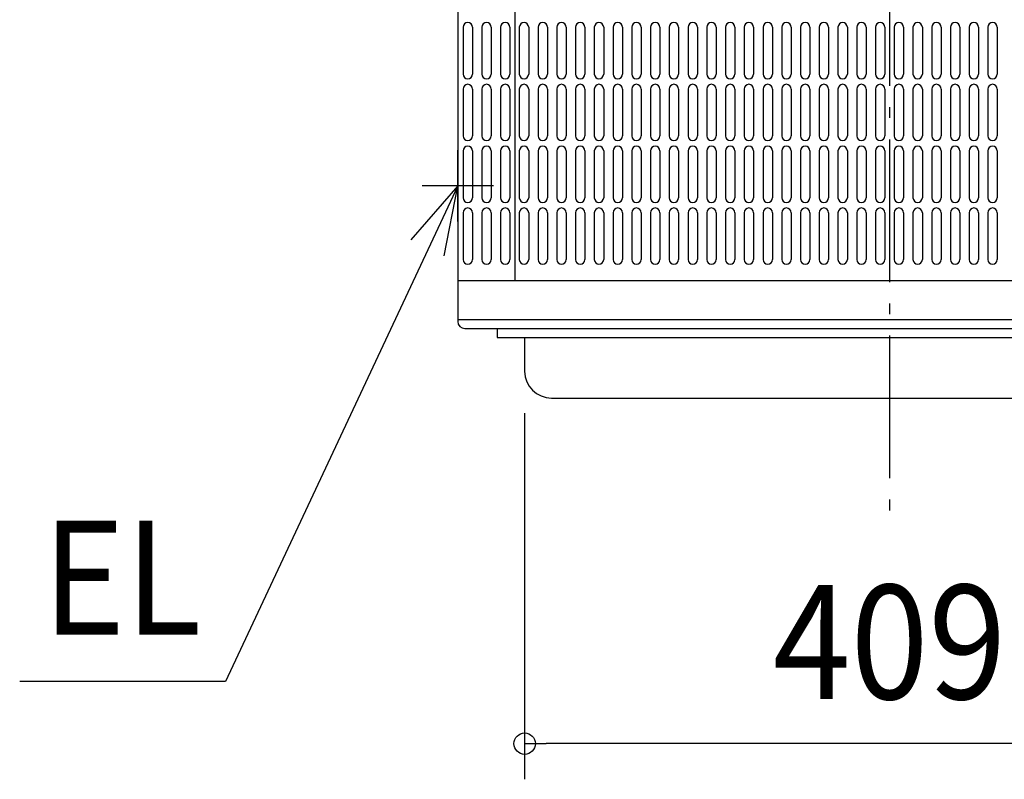
# Model space of a CAD drawing. Extents: x -488 to 1033, y -492 to 645.
# Drawn here: x -488 to 64, y -492 to -66 of the extents above; entities that cross this region are included whole.
import ezdxf
from ezdxf.enums import TextEntityAlignment as Align

# ---------------------------------------------------------------- set-up
doc = ezdxf.new("R2010")
doc.units = 0
doc.header["$LTSCALE"] = 20
doc.header["$PDMODE"] = 3
doc.header["$PDSIZE"] = -2
doc.linetypes.add('DASHDOT', pattern=[5.5, 4, -0.6, 0.3, -0.6])
doc.layers.get('DEFPOINTS').update_dxf_attribs({"linetype": 'CONTINUOUS'})
for name, color, linetype in [('BASIS', 6, 'DASHDOT'), ('DETAIL', 5, 'CONTINUOUS'), ('NOTE', 4, 'CONTINUOUS'), ('OUTLINE', 3, 'CONTINUOUS'), ('SIZE', 30, 'CONTINUOUS')]:
    doc.layers.add(name, color=color, linetype=linetype)
doc.styles.get("Standard").update_dxf_attribs({"font": 'SIMPLEX.shx', "width": 0.9, "height": 64, "bigfont": 'BIGFONT.shx'})

msp = doc.modelspace()

# ---------------------------------------------------------------- linework, layer by layer
at = {"layer": 'BASIS', "color": 6, "linetype": 'DASHDOT'}
msp.add_line((0, 306.5515), (0, -343.5845), dxfattribs=at)
at = {"layer": 'DEFPOINTS', "color": 30, "linetype": 'CONTINUOUS'}
msp.add_point((-204.5, -472.2619), dxfattribs=at)
at = {"layer": 'DETAIL', "color": 5, "linetype": 'CONTINUOUS'}
for p, q in [((-242, 235.5), (-242, -235.5)), ((-210, 212.5), (-210, -212.5)), ((-210, 212.5), (-210, -206.5)), ((-239.0115, -70.542), (-239.0115, -96.807)), ((-233.7585, -70.542), (-233.7585, -96.807)), ((-228.5055, -70.542), (-228.5055, -96.807)), ((-223.2525, -70.542), (-223.2525, -96.807)), ((-217.9995, -70.542), (-217.9995, -96.807)), ((-212.7465, -70.542), (-212.7465, -96.807)), ((-207.4935, -70.542), (-207.4935, -96.807)), ((-202.2405, -70.542), (-202.2405, -96.807)), ((-196.9875, -70.542), (-196.9875, -96.807)), ((-191.7345, -70.542), (-191.7345, -96.807)), ((-186.4815, -70.542), (-186.4815, -96.807)), ((-181.2285, -70.542), (-181.2285, -96.807)), ((-175.9755, -70.542), (-175.9755, -96.807)), ((-170.7225, -70.542), (-170.7225, -96.807)), ((-165.4695, -70.542), (-165.4695, -96.807)), ((-160.2165, -70.542), (-160.2165, -96.807)), ((-154.9635, -70.542), (-154.9635, -96.807)), ((-149.7105, -70.542), (-149.7105, -96.807)), ((-144.4575, -70.542), (-144.4575, -96.807)), ((-139.2045, -70.542), (-139.2045, -96.807)), ((-133.9515, -70.542), (-133.9515, -96.807)), ((-128.6985, -70.542), (-128.6985, -96.807)), ((-123.4455, -70.542), (-123.4455, -96.807)), ((-118.1925, -70.542), (-118.1925, -96.807)), ((-112.9395, -70.542), (-112.9395, -96.807)), ((-107.6865, -70.542), (-107.6865, -96.807)), ((-102.4335, -70.542), (-102.4335, -96.807)), ((-97.1805, -70.542), (-97.1805, -96.807)), ((-91.9275, -70.542), (-91.9275, -96.807)), ((-86.6745, -70.542), (-86.6745, -96.807)), ((-81.4215, -70.542), (-81.4215, -96.807)), ((-76.1685, -70.542), (-76.1685, -96.807)), ((-70.9155, -70.542), (-70.9155, -96.807)), ((-65.6625, -70.542), (-65.6625, -96.807)), ((-60.4095, -70.542), (-60.4095, -96.807)), ((-55.1565, -70.542), (-55.1565, -96.807)), ((-49.9035, -70.542), (-49.9035, -96.807)), ((-44.6505, -70.542), (-44.6505, -96.807)), ((-39.3975, -70.542), (-39.3975, -96.807)), ((-34.1445, -70.542), (-34.1445, -96.807)), ((-28.8915, -70.542), (-28.8915, -96.807)), ((-23.6385, -70.542), (-23.6385, -96.807)), ((-18.3855, -70.542), (-18.3855, -96.807)), ((-13.1325, -70.542), (-13.1325, -96.807)), ((-7.8795, -70.542), (-7.8795, -96.807)), ((-2.6265, -70.542), (-2.6265, -96.807)), ((2.6265, -70.542), (2.6265, -96.807)), ((7.8795, -70.542), (7.8795, -96.807)), ((13.1325, -70.542), (13.1325, -96.807)), ((18.3855, -70.542), (18.3855, -96.807)), ((23.6385, -70.542), (23.6385, -96.807)), ((28.8915, -70.542), (28.8915, -96.807)), ((34.1445, -70.542), (34.1445, -96.807)), ((39.3975, -70.542), (39.3975, -96.807)), ((44.6505, -70.542), (44.6505, -96.807)), ((49.9035, -70.542), (49.9035, -96.807)), ((55.1565, -70.542), (55.1565, -96.807)), ((60.4095, -70.542), (60.4095, -96.807)), ((-239.0115, -105.2118), (-239.0115, -131.4768)), ((-233.7585, -105.2118), (-233.7585, -131.4768)), ((-228.5055, -105.2118), (-228.5055, -131.4768)), ((-223.2525, -105.2118), (-223.2525, -131.4768)), ((-217.9995, -105.2118), (-217.9995, -131.4768)), ((-212.7465, -105.2118), (-212.7465, -131.4768)), ((-207.4935, -105.2118), (-207.4935, -131.4768)), ((-202.2405, -105.2118), (-202.2405, -131.4768)), ((-196.9875, -105.2118), (-196.9875, -131.4768)), ((-191.7345, -105.2118), (-191.7345, -131.4768)), ((-186.4815, -105.2118), (-186.4815, -131.4768)), ((-181.2285, -105.2118), (-181.2285, -131.4768)), ((-175.9755, -105.2118), (-175.9755, -131.4768)), ((-170.7225, -105.2118), (-170.7225, -131.4768)), ((-165.4695, -105.2118), (-165.4695, -131.4768)), ((-160.2165, -105.2118), (-160.2165, -131.4768)), ((-154.9635, -105.2118), (-154.9635, -131.4768)), ((-149.7105, -105.2118), (-149.7105, -131.4768)), ((-144.4575, -105.2118), (-144.4575, -131.4768)), ((-139.2045, -105.2118), (-139.2045, -131.4768)), ((-133.9515, -105.2118), (-133.9515, -131.4768)), ((-128.6985, -105.2118), (-128.6985, -131.4768)), ((-123.4455, -105.2118), (-123.4455, -131.4768)), ((-118.1925, -105.2118), (-118.1925, -131.4768)), ((-112.9395, -105.2118), (-112.9395, -131.4768)), ((-107.6865, -105.2118), (-107.6865, -131.4768)), ((-102.4335, -105.2118), (-102.4335, -131.4768)), ((-97.1805, -105.2118), (-97.1805, -131.4768)), ((-91.9275, -105.2118), (-91.9275, -131.4768)), ((-86.6745, -105.2118), (-86.6745, -131.4768)), ((-81.4215, -105.2118), (-81.4215, -131.4768)), ((-76.1685, -105.2118), (-76.1685, -131.4768)), ((-70.9155, -105.2118), (-70.9155, -131.4768)), ((-65.6625, -105.2118), (-65.6625, -131.4768)), ((-60.4095, -105.2118), (-60.4095, -131.4768)), ((-55.1565, -105.2118), (-55.1565, -131.4768)), ((-49.9035, -105.2118), (-49.9035, -131.4768)), ((-44.6505, -105.2118), (-44.6505, -131.4768)), ((-39.3975, -105.2118), (-39.3975, -131.4768)), ((-34.1445, -105.2118), (-34.1445, -131.4768)), ((-28.8915, -105.2118), (-28.8915, -131.4768)), ((-23.6385, -105.2118), (-23.6385, -131.4768)), ((-18.3855, -105.2118), (-18.3855, -131.4768)), ((-13.1325, -105.2118), (-13.1325, -131.4768)), ((-7.8795, -105.2118), (-7.8795, -131.4768)), ((-2.6265, -105.2118), (-2.6265, -131.4768)), ((2.6265, -105.2118), (2.6265, -131.4768)), ((7.8795, -105.2118), (7.8795, -131.4768)), ((13.1325, -105.2118), (13.1325, -131.4768)), ((18.3855, -105.2118), (18.3855, -131.4768)), ((23.6385, -105.2118), (23.6385, -131.4768)), ((28.8915, -105.2118), (28.8915, -131.4768)), ((34.1445, -105.2118), (34.1445, -131.4768)), ((39.3975, -105.2118), (39.3975, -131.4768)), ((44.6505, -105.2118), (44.6505, -131.4768)), ((49.9035, -105.2118), (49.9035, -131.4768)), ((55.1565, -105.2118), (55.1565, -131.4768)), ((60.4095, -105.2118), (60.4095, -131.4768)), ((-239.0115, -139.8816), (-239.0115, -166.1466)), ((-233.7585, -139.8816), (-233.7585, -166.1466)), ((-228.5055, -139.8816), (-228.5055, -166.1466)), ((-223.2525, -139.8816), (-223.2525, -166.1466)), ((-217.9995, -139.8816), (-217.9995, -166.1466)), ((-212.7465, -139.8816), (-212.7465, -166.1466)), ((-207.4935, -139.8816), (-207.4935, -166.1466)), ((-202.2405, -139.8816), (-202.2405, -166.1466)), ((-196.9875, -139.8816), (-196.9875, -166.1466)), ((-191.7345, -139.8816), (-191.7345, -166.1466)), ((-186.4815, -139.8816), (-186.4815, -166.1466)), ((-181.2285, -139.8816), (-181.2285, -166.1466)), ((-175.9755, -139.8816), (-175.9755, -166.1466)), ((-170.7225, -139.8816), (-170.7225, -166.1466)), ((-165.4695, -139.8816), (-165.4695, -166.1466)), ((-160.2165, -139.8816), (-160.2165, -166.1466)), ((-154.9635, -139.8816), (-154.9635, -166.1466)), ((-149.7105, -139.8816), (-149.7105, -166.1466)), ((-144.4575, -139.8816), (-144.4575, -166.1466)), ((-139.2045, -139.8816), (-139.2045, -166.1466)), ((-133.9515, -139.8816), (-133.9515, -166.1466)), ((-128.6985, -139.8816), (-128.6985, -166.1466)), ((-123.4455, -139.8816), (-123.4455, -166.1466)), ((-118.1925, -139.8816), (-118.1925, -166.1466)), ((-112.9395, -139.8816), (-112.9395, -166.1466)), ((-107.6865, -139.8816), (-107.6865, -166.1466)), ((-102.4335, -139.8816), (-102.4335, -166.1466)), ((-97.1805, -139.8816), (-97.1805, -166.1466)), ((-91.9275, -139.8816), (-91.9275, -166.1466)), ((-86.6745, -139.8816), (-86.6745, -166.1466)), ((-81.4215, -139.8816), (-81.4215, -166.1466)), ((-76.1685, -139.8816), (-76.1685, -166.1466)), ((-70.9155, -139.8816), (-70.9155, -166.1466)), ((-65.6625, -139.8816), (-65.6625, -166.1466)), ((-60.4095, -139.8816), (-60.4095, -166.1466)), ((-55.1565, -139.8816), (-55.1565, -166.1466)), ((-49.9035, -139.8816), (-49.9035, -166.1466)), ((-44.6505, -139.8816), (-44.6505, -166.1466)), ((-39.3975, -139.8816), (-39.3975, -166.1466)), ((-34.1445, -139.8816), (-34.1445, -166.1466)), ((-28.8915, -139.8816), (-28.8915, -166.1466)), ((-23.6385, -139.8816), (-23.6385, -166.1466)), ((-18.3855, -139.8816), (-18.3855, -166.1466)), ((-13.1325, -139.8816), (-13.1325, -166.1466)), ((-7.8795, -139.8816), (-7.8795, -166.1466)), ((-2.6265, -139.8816), (-2.6265, -166.1466)), ((2.6265, -139.8816), (2.6265, -166.1466)), ((7.8795, -139.8816), (7.8795, -166.1466)), ((13.1325, -139.8816), (13.1325, -166.1466)), ((18.3855, -139.8816), (18.3855, -166.1466)), ((23.6385, -139.8816), (23.6385, -166.1466)), ((28.8915, -139.8816), (28.8915, -166.1466)), ((34.1445, -139.8816), (34.1445, -166.1466)), ((39.3975, -139.8816), (39.3975, -166.1466)), ((44.6505, -139.8816), (44.6505, -166.1466)), ((49.9035, -139.8816), (49.9035, -166.1466)), ((55.1565, -139.8816), (55.1565, -166.1466)), ((60.4095, -139.8816), (60.4095, -166.1466)), ((-239.0115, -174.5514), (-239.0115, -200.8164)), ((-233.7585, -174.5514), (-233.7585, -200.8164)), ((-228.5055, -174.5514), (-228.5055, -200.8164)), ((-223.2525, -174.5514), (-223.2525, -200.8164)), ((-217.9995, -174.5514), (-217.9995, -200.8164)), ((-212.7465, -174.5514), (-212.7465, -200.8164)), ((-207.4935, -174.5514), (-207.4935, -200.8164)), ((-202.2405, -174.5514), (-202.2405, -200.8164)), ((-196.9875, -174.5514), (-196.9875, -200.8164)), ((-191.7345, -174.5514), (-191.7345, -200.8164)), ((-186.4815, -174.5514), (-186.4815, -200.8164)), ((-181.2285, -174.5514), (-181.2285, -200.8164)), ((-175.9755, -174.5514), (-175.9755, -200.8164)), ((-170.7225, -174.5514), (-170.7225, -200.8164)), ((-165.4695, -174.5514), (-165.4695, -200.8164)), ((-160.2165, -174.5514), (-160.2165, -200.8164)), ((-154.9635, -174.5514), (-154.9635, -200.8164)), ((-149.7105, -174.5514), (-149.7105, -200.8164)), ((-144.4575, -174.5514), (-144.4575, -200.8164)), ((-139.2045, -174.5514), (-139.2045, -200.8164)), ((-133.9515, -174.5514), (-133.9515, -200.8164)), ((-128.6985, -174.5514), (-128.6985, -200.8164)), ((-123.4455, -174.5514), (-123.4455, -200.8164)), ((-118.1925, -174.5514), (-118.1925, -200.8164)), ((-112.9395, -174.5514), (-112.9395, -200.8164)), ((-107.6865, -174.5514), (-107.6865, -200.8164)), ((-102.4335, -174.5514), (-102.4335, -200.8164)), ((-97.1805, -174.5514), (-97.1805, -200.8164)), ((-91.9275, -174.5514), (-91.9275, -200.8164)), ((-86.6745, -174.5514), (-86.6745, -200.8164)), ((-81.4215, -174.5514), (-81.4215, -200.8164)), ((-76.1685, -174.5514), (-76.1685, -200.8164)), ((-70.9155, -174.5514), (-70.9155, -200.8164)), ((-65.6625, -174.5514), (-65.6625, -200.8164)), ((-60.4095, -174.5514), (-60.4095, -200.8164)), ((-55.1565, -174.5514), (-55.1565, -200.8164)), ((-49.9035, -174.5514), (-49.9035, -200.8164)), ((-44.6505, -174.5514), (-44.6505, -200.8164)), ((-39.3975, -174.5514), (-39.3975, -200.8164)), ((-34.1445, -174.5514), (-34.1445, -200.8164)), ((-28.8915, -174.5514), (-28.8915, -200.8164)), ((-23.6385, -174.5514), (-23.6385, -200.8164)), ((-18.3855, -174.5514), (-18.3855, -200.8164)), ((-13.1325, -174.5514), (-13.1325, -200.8164)), ((-7.8795, -174.5514), (-7.8795, -200.8164)), ((-2.6265, -174.5514), (-2.6265, -200.8164)), ((2.6265, -174.5514), (2.6265, -200.8164)), ((7.8795, -174.5514), (7.8795, -200.8164)), ((13.1325, -174.5514), (13.1325, -200.8164)), ((18.3855, -174.5514), (18.3855, -200.8164)), ((23.6385, -174.5514), (23.6385, -200.8164)), ((28.8915, -174.5514), (28.8915, -200.8164)), ((34.1445, -174.5514), (34.1445, -200.8164)), ((39.3975, -174.5514), (39.3975, -200.8164)), ((44.6505, -174.5514), (44.6505, -200.8164)), ((49.9035, -174.5514), (49.9035, -200.8164)), ((55.1565, -174.5514), (55.1565, -200.8164)), ((60.4095, -174.5514), (60.4095, -200.8164)), ((-242, -212.5), (242, -212.5)), ((-242, -234.5), (242, -234.5)), ((-238, -239.5), (238, -239.5)), ((-220, -239.5), (-220, -244.505)), ((-220, -244.505), (220, -244.505)), ((-204.5, -244.505), (-204.5, -263.5)), ((-189.5, -278.5), (189.5, -278.5))]:
    msp.add_line(p, q, dxfattribs=at)
for centre, radius, start, end in [((-236.385, -70.542), 2.6265, 0, 180), ((-225.879, -70.542), 2.6265, 0, 180), ((-215.373, -70.542), 2.6265, 0, 180), ((-204.867, -70.542), 2.6265, 0, 180), ((-194.361, -70.542), 2.6265, 0, 180), ((-183.855, -70.542), 2.6265, 0, 180), ((-173.349, -70.542), 2.6265, 0, 180), ((-162.843, -70.542), 2.6265, 0, 180), ((-152.337, -70.542), 2.6265, 0, 180), ((-141.831, -70.542), 2.6265, 0, 180), ((-131.325, -70.542), 2.6265, 0, 180), ((-120.819, -70.542), 2.6265, 0, 180), ((-110.313, -70.542), 2.6265, 0, 180), ((-99.807, -70.542), 2.6265, 0, 180), ((-89.301, -70.542), 2.6265, 0, 180), ((-78.795, -70.542), 2.6265, 0, 180), ((-68.289, -70.542), 2.6265, 0, 180), ((-57.783, -70.542), 2.6265, 0, 180), ((-47.277, -70.542), 2.6265, 0, 180), ((-36.771, -70.542), 2.6265, 0, 180), ((-26.265, -70.542), 2.6265, 0, 180), ((-15.759, -70.542), 2.6265, 0, 180), ((-5.253, -70.542), 2.6265, 0, 180), ((5.253, -70.542), 2.6265, 0, 180), ((15.759, -70.542), 2.6265, 0, 180), ((26.265, -70.542), 2.6265, 0, 180), ((36.771, -70.542), 2.6265, 0, 180), ((47.277, -70.542), 2.6265, 0, 180), ((57.783, -70.542), 2.6265, 0, 180), ((-236.385, -96.807), 2.6265, 180, 0), ((-225.879, -96.807), 2.6265, 180, 0), ((-215.373, -96.807), 2.6265, 180, 0), ((-204.867, -96.807), 2.6265, 180, 0), ((-194.361, -96.807), 2.6265, 180, 0), ((-183.855, -96.807), 2.6265, 180, 0), ((-173.349, -96.807), 2.6265, 180, 0), ((-162.843, -96.807), 2.6265, 180, 0), ((-152.337, -96.807), 2.6265, 180, 0), ((-141.831, -96.807), 2.6265, 180, 0), ((-131.325, -96.807), 2.6265, 180, 0), ((-120.819, -96.807), 2.6265, 180, 0), ((-110.313, -96.807), 2.6265, 180, 0), ((-99.807, -96.807), 2.6265, 180, 0), ((-89.301, -96.807), 2.6265, 180, 0), ((-78.795, -96.807), 2.6265, 180, 0), ((-68.289, -96.807), 2.6265, 180, 0), ((-57.783, -96.807), 2.6265, 180, 0), ((-47.277, -96.807), 2.6265, 180, 0), ((-36.771, -96.807), 2.6265, 180, 0), ((-26.265, -96.807), 2.6265, 180, 0), ((-15.759, -96.807), 2.6265, 180, 0), ((-5.253, -96.807), 2.6265, 180, 0), ((5.253, -96.807), 2.6265, 180, 0), ((15.759, -96.807), 2.6265, 180, 0), ((26.265, -96.807), 2.6265, 180, 0), ((36.771, -96.807), 2.6265, 180, 0), ((47.277, -96.807), 2.6265, 180, 0), ((57.783, -96.807), 2.6265, 180, 0), ((-236.385, -105.2118), 2.6265, 0, 180), ((-225.879, -105.2118), 2.6265, 0, 180), ((-215.373, -105.2118), 2.6265, 0, 180), ((-204.867, -105.2118), 2.6265, 0, 180), ((-194.361, -105.2118), 2.6265, 0, 180), ((-183.855, -105.2118), 2.6265, 0, 180), ((-173.349, -105.2118), 2.6265, 0, 180), ((-162.843, -105.2118), 2.6265, 0, 180), ((-152.337, -105.2118), 2.6265, 0, 180), ((-141.831, -105.2118), 2.6265, 0, 180), ((-131.325, -105.2118), 2.6265, 0, 180), ((-120.819, -105.2118), 2.6265, 0, 180), ((-110.313, -105.2118), 2.6265, 0, 180), ((-99.807, -105.2118), 2.6265, 0, 180), ((-89.301, -105.2118), 2.6265, 0, 180), ((-78.795, -105.2118), 2.6265, 0, 180), ((-68.289, -105.2118), 2.6265, 0, 180), ((-57.783, -105.2118), 2.6265, 0, 180), ((-47.277, -105.2118), 2.6265, 0, 180), ((-36.771, -105.2118), 2.6265, 0, 180), ((-26.265, -105.2118), 2.6265, 0, 180), ((-15.759, -105.2118), 2.6265, 0, 180), ((-5.253, -105.2118), 2.6265, 0, 180), ((5.253, -105.2118), 2.6265, 0, 180), ((15.759, -105.2118), 2.6265, 0, 180), ((26.265, -105.2118), 2.6265, 0, 180), ((36.771, -105.2118), 2.6265, 0, 180), ((47.277, -105.2118), 2.6265, 0, 180), ((57.783, -105.2118), 2.6265, 0, 180), ((-236.385, -131.4768), 2.6265, 180, 0), ((-225.879, -131.4768), 2.6265, 180, 0), ((-215.373, -131.4768), 2.6265, 180, 0), ((-204.867, -131.4768), 2.6265, 180, 0), ((-194.361, -131.4768), 2.6265, 180, 0), ((-183.855, -131.4768), 2.6265, 180, 0), ((-173.349, -131.4768), 2.6265, 180, 0), ((-162.843, -131.4768), 2.6265, 180, 0), ((-152.337, -131.4768), 2.6265, 180, 0), ((-141.831, -131.4768), 2.6265, 180, 0), ((-131.325, -131.4768), 2.6265, 180, 0), ((-120.819, -131.4768), 2.6265, 180, 0), ((-110.313, -131.4768), 2.6265, 180, 0), ((-99.807, -131.4768), 2.6265, 180, 0), ((-89.301, -131.4768), 2.6265, 180, 0), ((-78.795, -131.4768), 2.6265, 180, 0), ((-68.289, -131.4768), 2.6265, 180, 0), ((-57.783, -131.4768), 2.6265, 180, 0), ((-47.277, -131.4768), 2.6265, 180, 0), ((-36.771, -131.4768), 2.6265, 180, 0), ((-26.265, -131.4768), 2.6265, 180, 0), ((-15.759, -131.4768), 2.6265, 180, 0), ((-5.253, -131.4768), 2.6265, 180, 0), ((5.253, -131.4768), 2.6265, 180, 0), ((15.759, -131.4768), 2.6265, 180, 0), ((26.265, -131.4768), 2.6265, 180, 0), ((36.771, -131.4768), 2.6265, 180, 0), ((47.277, -131.4768), 2.6265, 180, 0), ((57.783, -131.4768), 2.6265, 180, 0), ((-236.385, -139.8816), 2.6265, 0, 180), ((-225.879, -139.8816), 2.6265, 0, 180), ((-215.373, -139.8816), 2.6265, 0, 180), ((-204.867, -139.8816), 2.6265, 0, 180), ((-194.361, -139.8816), 2.6265, 0, 180), ((-183.855, -139.8816), 2.6265, 0, 180), ((-173.349, -139.8816), 2.6265, 0, 180), ((-162.843, -139.8816), 2.6265, 0, 180), ((-152.337, -139.8816), 2.6265, 0, 180), ((-141.831, -139.8816), 2.6265, 0, 180), ((-131.325, -139.8816), 2.6265, 0, 180), ((-120.819, -139.8816), 2.6265, 0, 180), ((-110.313, -139.8816), 2.6265, 0, 180), ((-99.807, -139.8816), 2.6265, 0, 180), ((-89.301, -139.8816), 2.6265, 0, 180), ((-78.795, -139.8816), 2.6265, 0, 180), ((-68.289, -139.8816), 2.6265, 0, 180), ((-57.783, -139.8816), 2.6265, 0, 180), ((-47.277, -139.8816), 2.6265, 0, 180), ((-36.771, -139.8816), 2.6265, 0, 180), ((-26.265, -139.8816), 2.6265, 0, 180), ((-15.759, -139.8816), 2.6265, 0, 180), ((-5.253, -139.8816), 2.6265, 0, 180), ((5.253, -139.8816), 2.6265, 0, 180), ((15.759, -139.8816), 2.6265, 0, 180), ((26.265, -139.8816), 2.6265, 0, 180), ((36.771, -139.8816), 2.6265, 0, 180), ((47.277, -139.8816), 2.6265, 0, 180), ((57.783, -139.8816), 2.6265, 0, 180), ((-236.385, -166.1466), 2.6265, 180, 0), ((-225.879, -166.1466), 2.6265, 180, 0), ((-215.373, -166.1466), 2.6265, 180, 0), ((-204.867, -166.1466), 2.6265, 180, 0), ((-194.361, -166.1466), 2.6265, 180, 0), ((-183.855, -166.1466), 2.6265, 180, 0), ((-173.349, -166.1466), 2.6265, 180, 0), ((-162.843, -166.1466), 2.6265, 180, 0), ((-152.337, -166.1466), 2.6265, 180, 0), ((-141.831, -166.1466), 2.6265, 180, 0), ((-131.325, -166.1466), 2.6265, 180, 0), ((-120.819, -166.1466), 2.6265, 180, 0), ((-110.313, -166.1466), 2.6265, 180, 0), ((-99.807, -166.1466), 2.6265, 180, 0), ((-89.301, -166.1466), 2.6265, 180, 0), ((-78.795, -166.1466), 2.6265, 180, 0), ((-68.289, -166.1466), 2.6265, 180, 0), ((-57.783, -166.1466), 2.6265, 180, 0), ((-47.277, -166.1466), 2.6265, 180, 0), ((-36.771, -166.1466), 2.6265, 180, 0), ((-26.265, -166.1466), 2.6265, 180, 0), ((-15.759, -166.1466), 2.6265, 180, 0), ((-5.253, -166.1466), 2.6265, 180, 0), ((5.253, -166.1466), 2.6265, 180, 0), ((15.759, -166.1466), 2.6265, 180, 0), ((26.265, -166.1466), 2.6265, 180, 0), ((36.771, -166.1466), 2.6265, 180, 0), ((47.277, -166.1466), 2.6265, 180, 0), ((57.783, -166.1466), 2.6265, 180, 0), ((-236.385, -174.5514), 2.6265, 0, 180), ((-225.879, -174.5514), 2.6265, 0, 180), ((-215.373, -174.5514), 2.6265, 0, 180), ((-204.867, -174.5514), 2.6265, 0, 180), ((-194.361, -174.5514), 2.6265, 0, 180), ((-183.855, -174.5514), 2.6265, 0, 180), ((-173.349, -174.5514), 2.6265, 0, 180), ((-162.843, -174.5514), 2.6265, 0, 180), ((-152.337, -174.5514), 2.6265, 0, 180), ((-141.831, -174.5514), 2.6265, 0, 180), ((-131.325, -174.5514), 2.6265, 0, 180), ((-120.819, -174.5514), 2.6265, 0, 180), ((-110.313, -174.5514), 2.6265, 0, 180), ((-99.807, -174.5514), 2.6265, 0, 180), ((-89.301, -174.5514), 2.6265, 0, 180), ((-78.795, -174.5514), 2.6265, 0, 180), ((-68.289, -174.5514), 2.6265, 0, 180), ((-57.783, -174.5514), 2.6265, 0, 180), ((-47.277, -174.5514), 2.6265, 0, 180), ((-36.771, -174.5514), 2.6265, 0, 180), ((-26.265, -174.5514), 2.6265, 0, 180), ((-15.759, -174.5514), 2.6265, 0, 180), ((-5.253, -174.5514), 2.6265, 0, 180), ((5.253, -174.5514), 2.6265, 0, 180), ((15.759, -174.5514), 2.6265, 0, 180), ((26.265, -174.5514), 2.6265, 0, 180), ((36.771, -174.5514), 2.6265, 0, 180), ((47.277, -174.5514), 2.6265, 0, 180), ((57.783, -174.5514), 2.6265, 0, 180), ((-236.385, -200.8164), 2.6265, 180, 0), ((-225.879, -200.8164), 2.6265, 180, 0), ((-215.373, -200.8164), 2.6265, 180, 0), ((-204.867, -200.8164), 2.6265, 180, 0), ((-194.361, -200.8164), 2.6265, 180, 0), ((-183.855, -200.8164), 2.6265, 180, 0), ((-173.349, -200.8164), 2.6265, 180, 0), ((-162.843, -200.8164), 2.6265, 180, 0), ((-152.337, -200.8164), 2.6265, 180, 0), ((-141.831, -200.8164), 2.6265, 180, 0), ((-131.325, -200.8164), 2.6265, 180, 0), ((-120.819, -200.8164), 2.6265, 180, 0), ((-110.313, -200.8164), 2.6265, 180, 0), ((-99.807, -200.8164), 2.6265, 180, 0), ((-89.301, -200.8164), 2.6265, 180, 0), ((-78.795, -200.8164), 2.6265, 180, 0), ((-68.289, -200.8164), 2.6265, 180, 0), ((-57.783, -200.8164), 2.6265, 180, 0), ((-47.277, -200.8164), 2.6265, 180, 0), ((-36.771, -200.8164), 2.6265, 180, 0), ((-26.265, -200.8164), 2.6265, 180, 0), ((-15.759, -200.8164), 2.6265, 180, 0), ((-5.253, -200.8164), 2.6265, 180, 0), ((5.253, -200.8164), 2.6265, 180, 0), ((15.759, -200.8164), 2.6265, 180, 0), ((26.265, -200.8164), 2.6265, 180, 0), ((36.771, -200.8164), 2.6265, 180, 0), ((47.277, -200.8164), 2.6265, 180, 0), ((57.783, -200.8164), 2.6265, 180, 0), ((-238, -235.5), 4, 180, 270), ((-189.5, -263.5), 15, 180, 270)]:
    msp.add_arc(centre, radius, start, end, dxfattribs=at)
at = {"layer": 'NOTE', "color": 4, "linetype": 'CONTINUOUS'}
for p, q in [((-242, -179.5), (-242, -139.5)), ((-242, -159.5), (-372.2315, -437.4695)), ((-242, -159.5), (-268.2202, -189.7077)), ((-222, -159.5), (-262, -159.5)), ((-249.6035, -198.7707), (-242, -159.5)), ((-372.2315, -437.4695), (-487.514, -437.4695))]:
    msp.add_line(p, q, dxfattribs=at)
at = {"layer": 'OUTLINE', "color": 3, "linetype": 'CONTINUOUS'}
for p, q in [((-242, 235.5), (-242, -235.5)), ((-238, -239.5), (238, -239.5)), ((-220, -239.5), (-220, -244.505)), ((-220, -244.505), (220, -244.505)), ((-204.5, -244.505), (-204.5, -263.5)), ((-189.5, -278.5), (189.5, -278.5))]:
    msp.add_line(p, q, dxfattribs=at)
for centre, radius in [((-238, -235.5), 4), ((-189.5, -263.5), 15)]:
    msp.add_arc(centre, radius, 180, 270, dxfattribs=at)
at = {"layer": 'SIZE', "color": 30, "linetype": 'CONTINUOUS'}
for p, q in [((-204.5, -287.005), (-204.5, -492.2619)), ((-204.5, -472.2619), (-192.5, -472.2619)), ((192.5, -472.2619), (-192.5, -472.2619))]:
    msp.add_line(p, q, dxfattribs=at)
msp.add_circle((-204.5, -472.2619), 6, dxfattribs=at)

# ---------------------------------------------------------------- texts
at = {"layer": 'NOTE', "color": 4, "linetype": 'CONTINUOUS', "width": 0.9}
msp.add_text('EL', height=64, dxfattribs=at).set_placement((-474.6559, -411.2036))
at = {"layer": 'SIZE', "color": 30, "linetype": 'CONTINUOUS', "width": 0.9}
msp.add_text('409', height=64, dxfattribs=at).set_placement((0, -447.2619), align=Align.CENTER)

doc.saveas('drawing.dxf')
